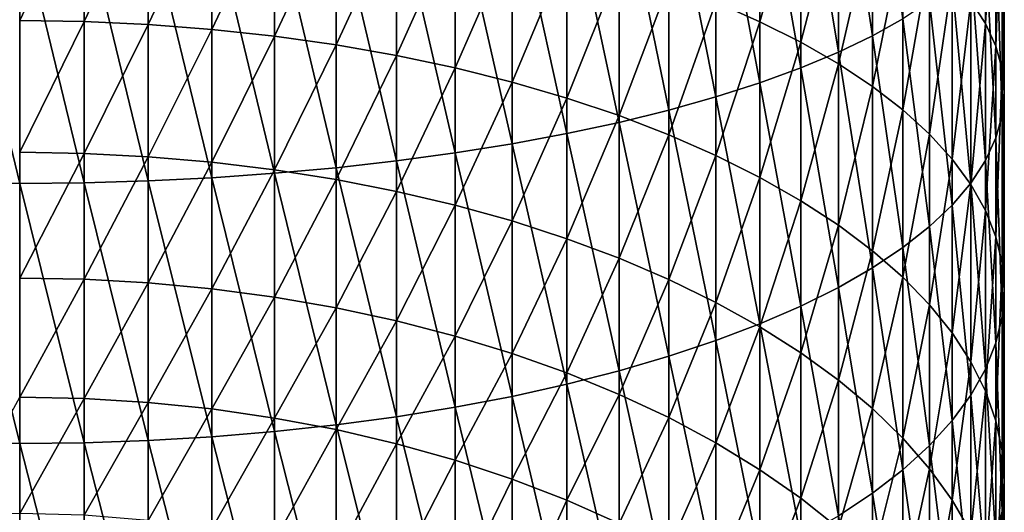
# Model space of a CAD drawing. Extents: x -0.032 to 0.032, y -0.162 to 0.032.
# Drawn here: x 0 to 0.013, y -0.119 to -0.113 of the extents above; entities that cross this region are included whole.
import ezdxf

# ---------------------------------------------------------------- set-up
doc = ezdxf.new("R2010")
doc.units = 0
doc.header["$MEASUREMENT"] = 0
doc.layers.get('0').update_dxf_attribs({"linetype": 'CONTINUOUS'})

msp = doc.modelspace()

# ---------------------------------------------------------------- linework, layer by layer
for points in [[(0.010534, -0.110002, 0.004516), (0.010972, -0.112891, 0.002729), (0.010972, -0.109832, 0.003832)], [(0.010972, -0.109832, 0.003832), (0.010972, -0.112891, 0.002729), (0.011363, -0.112672, 0.002031)], [(0.010051, -0.110164, 0.00517), (0.010534, -0.113102, 0.003401), (0.010534, -0.110002, 0.004516)], [(0.010534, -0.110002, 0.004516), (0.010534, -0.113102, 0.003401), (0.010972, -0.112891, 0.002729)], [(0.009525, -0.110319, 0.005792), (0.010051, -0.113304, 0.004043), (0.010051, -0.110164, 0.00517)], [(0.010051, -0.110164, 0.00517), (0.010051, -0.113304, 0.004043), (0.010534, -0.113102, 0.003401)], [(0.008958, -0.110465, 0.006379), (0.009525, -0.113496, 0.004655), (0.009525, -0.110319, 0.005792)], [(0.009525, -0.110319, 0.005792), (0.009525, -0.113496, 0.004655), (0.010051, -0.113304, 0.004043)], [(0.012426, -0.110251, -0.005672), (0.012426, -0.112731, -0.006784), (0.012237, -0.112443, -0.007538)], [(0.012561, -0.110497, -0.004892), (0.012426, -0.112731, -0.006784), (0.012426, -0.110251, -0.005672)], [(0.008353, -0.110601, 0.006929), (0.008958, -0.113677, 0.005232), (0.008958, -0.110465, 0.006379)], [(0.008958, -0.110465, 0.006379), (0.008958, -0.113677, 0.005232), (0.009525, -0.113496, 0.004655)], [(0.007713, -0.110728, 0.007439), (0.008353, -0.113847, 0.005773), (0.008353, -0.110601, 0.006929)], [(0.008353, -0.110601, 0.006929), (0.008353, -0.113847, 0.005773), (0.008958, -0.113677, 0.005232)], [(0.012561, -0.110497, -0.004892), (0.012561, -0.113024, -0.00602), (0.012426, -0.112731, -0.006784)], [(0.012642, -0.110744, -0.004105), (0.012561, -0.113024, -0.00602), (0.012561, -0.110497, -0.004892)], [(0.007039, -0.110844, 0.007908), (0.007713, -0.114005, 0.006275), (0.007713, -0.110728, 0.007439)], [(0.007713, -0.110728, 0.007439), (0.007713, -0.114005, 0.006275), (0.008353, -0.113847, 0.005773)], [(0.009525, -0.11063, -0.012277), (0.009525, -0.112708, -0.0134), (0.008958, -0.112457, -0.013951)], [(0.010051, -0.110859, -0.011679), (0.009525, -0.112708, -0.0134), (0.009525, -0.11063, -0.012277)], [(0.006335, -0.11095, 0.008333), (0.007039, -0.11415, 0.006735), (0.007039, -0.110844, 0.007908)], [(0.007039, -0.110844, 0.007908), (0.007039, -0.11415, 0.006735), (0.007713, -0.114005, 0.006275)], [(0.012642, -0.110744, -0.004105), (0.012642, -0.113318, -0.005249), (0.012561, -0.113024, -0.00602)], [(0.012669, -0.110992, -0.003314), (0.012642, -0.113318, -0.005249), (0.012642, -0.110744, -0.004105)], [(0.000829, -0.110935, -0.017305), (0, -0.112693, -0.01846), (0, -0.110923, -0.017329)], [(0.000829, -0.110935, -0.017305), (0.000829, -0.112705, -0.018436), (0, -0.112693, -0.01846)], [(0.001654, -0.110968, -0.017231), (0.000829, -0.112705, -0.018436), (0.000829, -0.110935, -0.017305)], [(0.001654, -0.110968, -0.017231), (0.001654, -0.112744, -0.018364), (0.000829, -0.112705, -0.018436)], [(0.002472, -0.111024, -0.017108), (0.001654, -0.112744, -0.018364), (0.001654, -0.110968, -0.017231)], [(0.005603, -0.111044, 0.008712), (0.006335, -0.114281, 0.007153), (0.006335, -0.11095, 0.008333)], [(0.006335, -0.11095, 0.008333), (0.006335, -0.114281, 0.007153), (0.007039, -0.11415, 0.006735)], [(0.010051, -0.110859, -0.011679), (0.010051, -0.112972, -0.012816), (0.009525, -0.112708, -0.0134)], [(0.010534, -0.1111, -0.011049), (0.010051, -0.112972, -0.012816), (0.010051, -0.110859, -0.011679)], [(0.002472, -0.111024, -0.017108), (0.002472, -0.112807, -0.018245), (0.001654, -0.112744, -0.018364)], [(0.003279, -0.111102, -0.016936), (0.002472, -0.112807, -0.018245), (0.002472, -0.111024, -0.017108)], [(0.003279, -0.111102, -0.016936), (0.003279, -0.112895, -0.018079), (0.002472, -0.112807, -0.018245)], [(0.004072, -0.111201, -0.016717), (0.003279, -0.112895, -0.018079), (0.003279, -0.111102, -0.016936)], [(0.004848, -0.111127, 0.009044), (0.005603, -0.114398, 0.007526), (0.005603, -0.111044, 0.008712)], [(0.005603, -0.111044, 0.008712), (0.005603, -0.114398, 0.007526), (0.006335, -0.114281, 0.007153)], [(0.010534, -0.1111, -0.011049), (0.010534, -0.113251, -0.012203), (0.010051, -0.112972, -0.012816)], [(0.010972, -0.111351, -0.010392), (0.010534, -0.113251, -0.012203), (0.010534, -0.1111, -0.011049)], [(0.012642, -0.111241, -0.002524), (0.012669, -0.113614, -0.004475), (0.012669, -0.110992, -0.003314)], [(0.012669, -0.110992, -0.003314), (0.012669, -0.113614, -0.004475), (0.012642, -0.113318, -0.005249)], [(0.003279, -0.111255, 0.009561), (0.004072, -0.114588, 0.008131), (0.004072, -0.111197, 0.009328)], [(0.004072, -0.111201, -0.016717), (0.004072, -0.113008, -0.017866), (0.003279, -0.112895, -0.018079)], [(0.004072, -0.111197, 0.009328), (0.004848, -0.114501, 0.007852), (0.004848, -0.111127, 0.009044)], [(0.004072, -0.111197, 0.009328), (0.004072, -0.114588, 0.008131), (0.004848, -0.114501, 0.007852)], [(0.004848, -0.111322, -0.016451), (0.004072, -0.113008, -0.017866), (0.004072, -0.111201, -0.016717)], [(0.004848, -0.111127, 0.009044), (0.004848, -0.114501, 0.007852), (0.005603, -0.114398, 0.007526)], [(-0.000829, -0.111353, 0.009954), (-0.000829, -0.114782, 0.008746), (0, -0.11479, 0.008772)], [(-0.000829, -0.111353, 0.009954), (0, -0.11479, 0.008772), (0, -0.111359, 0.00998)], [(0, -0.111359, 0.00998), (0.000829, -0.114782, 0.008746), (0.000829, -0.111353, 0.009954)], [(0, -0.111359, 0.00998), (0, -0.11479, 0.008772), (0.000829, -0.114782, 0.008746)], [(0.000829, -0.111353, 0.009954), (0.001654, -0.114757, 0.008669), (0.001654, -0.111333, 0.009875)], [(0.000829, -0.111353, 0.009954), (0.000829, -0.114782, 0.008746), (0.001654, -0.114757, 0.008669)], [(0.001654, -0.111333, 0.009875), (0.002472, -0.114717, 0.00854), (0.002472, -0.111301, 0.009744)], [(0.001654, -0.111333, 0.009875), (0.001654, -0.114757, 0.008669), (0.002472, -0.114717, 0.00854)], [(0.002472, -0.111301, 0.009744), (0.003279, -0.11466, 0.00836), (0.003279, -0.111255, 0.009561)], [(0.002472, -0.111301, 0.009744), (0.002472, -0.114717, 0.00854), (0.003279, -0.11466, 0.00836)], [(0.003279, -0.111255, 0.009561), (0.003279, -0.11466, 0.00836), (0.004072, -0.114588, 0.008131)], [(0.004848, -0.111322, -0.016451), (0.004848, -0.113144, -0.017608), (0.004072, -0.113008, -0.017866)], [(0.005603, -0.111463, -0.01614), (0.004848, -0.113144, -0.017608), (0.004848, -0.111322, -0.016451)], [(0.010972, -0.111351, -0.010392), (0.010972, -0.113542, -0.011562), (0.010534, -0.113251, -0.012203)], [(0.011363, -0.111613, -0.009709), (0.010972, -0.113542, -0.011562), (0.010972, -0.111351, -0.010392)], [(0.012561, -0.111488, -0.001737), (0.012642, -0.11391, -0.003701), (0.012642, -0.111241, -0.002524)], [(0.012642, -0.111241, -0.002524), (0.012642, -0.11391, -0.003701), (0.012669, -0.113614, -0.004475)], [(0.005603, -0.111463, -0.01614), (0.005603, -0.113304, -0.017306), (0.004848, -0.113144, -0.017608)], [(0.006335, -0.111625, -0.015784), (0.005603, -0.113304, -0.017306), (0.005603, -0.111463, -0.01614)], [(0.012426, -0.111733, -0.000956), (0.012561, -0.114205, -0.002931), (0.012561, -0.111488, -0.001737)], [(0.012561, -0.111488, -0.001737), (0.012561, -0.114205, -0.002931), (0.012642, -0.11391, -0.003701)], [(0.011363, -0.111613, -0.009709), (0.011363, -0.113844, -0.010896), (0.010972, -0.113542, -0.011562)], [(0.011705, -0.111882, -0.009004), (0.011363, -0.113844, -0.010896), (0.011363, -0.111613, -0.009709)], [(0.006335, -0.111625, -0.015784), (0.006335, -0.113487, -0.01696), (0.005603, -0.113304, -0.017306)], [(0.007039, -0.111806, -0.015385), (0.006335, -0.113487, -0.01696), (0.006335, -0.111625, -0.015784)], [(0.012237, -0.111975, -0.000186), (0.012426, -0.114497, -0.002167), (0.012426, -0.111733, -0.000956)], [(0.012426, -0.111733, -0.000956), (0.012426, -0.114497, -0.002167), (0.012561, -0.114205, -0.002931)], [(0.007039, -0.111806, -0.015385), (0.007039, -0.113692, -0.016573), (0.006335, -0.113487, -0.01696)], [(0.007713, -0.112006, -0.014946), (0.007039, -0.113692, -0.016573), (0.007039, -0.111806, -0.015385)], [(0.011705, -0.111882, -0.009004), (0.011705, -0.114157, -0.010208), (0.011363, -0.113844, -0.010896)], [(0.011997, -0.112159, -0.008279), (0.011705, -0.114157, -0.010208), (0.011705, -0.111882, -0.009004)], [(0.011997, -0.112213, 0.000571), (0.012237, -0.114786, -0.001413), (0.012237, -0.111975, -0.000186)], [(0.012237, -0.111975, -0.000186), (0.012237, -0.114786, -0.001413), (0.012426, -0.114497, -0.002167)], [(0.007713, -0.112006, -0.014946), (0.007713, -0.113918, -0.016147), (0.007039, -0.113692, -0.016573)], [(0.008353, -0.112223, -0.014467), (0.007713, -0.113918, -0.016147), (0.007713, -0.112006, -0.014946)], [(0.008353, -0.112223, -0.014467), (0.008353, -0.114164, -0.015682), (0.007713, -0.113918, -0.016147)], [(0.008958, -0.112457, -0.013951), (0.008353, -0.114164, -0.015682), (0.008353, -0.112223, -0.014467)], [(0.011997, -0.112159, -0.008279), (0.011997, -0.114477, -0.009502), (0.011705, -0.114157, -0.010208)], [(0.011705, -0.112445, 0.001311), (0.011997, -0.115069, -0.000672), (0.011997, -0.112213, 0.000571)], [(0.012237, -0.112443, -0.007538), (0.011997, -0.114477, -0.009502), (0.011997, -0.112159, -0.008279)], [(0.011997, -0.112213, 0.000571), (0.011997, -0.115069, -0.000672), (0.012237, -0.114786, -0.001413)], [(0.008958, -0.112457, -0.013951), (0.008958, -0.11443, -0.015181), (0.008353, -0.114164, -0.015682)], [(0.009525, -0.112708, -0.0134), (0.008958, -0.11443, -0.015181), (0.008958, -0.112457, -0.013951)], [(0.011363, -0.112672, 0.002031), (0.011705, -0.115346, 0.000053), (0.011705, -0.112445, 0.001311)], [(0.011705, -0.112445, 0.001311), (0.011705, -0.115346, 0.000053), (0.011997, -0.115069, -0.000672)], [(0.012237, -0.112443, -0.007538), (0.012237, -0.114805, -0.008779), (0.011997, -0.114477, -0.009502)], [(0.012426, -0.112731, -0.006784), (0.012237, -0.114805, -0.008779), (0.012237, -0.112443, -0.007538)], [(0.000829, -0.112705, -0.018436), (0, -0.11439, -0.019697), (0, -0.112693, -0.01846)], [(0.000829, -0.112705, -0.018436), (0.000829, -0.114404, -0.019673), (0, -0.11439, -0.019697)], [(0.001654, -0.112744, -0.018364), (0.000829, -0.114404, -0.019673), (0.000829, -0.112705, -0.018436)], [(0.001654, -0.112744, -0.018364), (0.001654, -0.114447, -0.019604), (0.000829, -0.114404, -0.019673)], [(0.002472, -0.112807, -0.018245), (0.001654, -0.114447, -0.019604), (0.001654, -0.112744, -0.018364)], [(0.009525, -0.112708, -0.0134), (0.009525, -0.114713, -0.014646), (0.008958, -0.11443, -0.015181)], [(0.010051, -0.112972, -0.012816), (0.009525, -0.114713, -0.014646), (0.009525, -0.112708, -0.0134)], [(0.010972, -0.112891, 0.002729), (0.011363, -0.115616, 0.000758), (0.011363, -0.112672, 0.002031)], [(0.011363, -0.112672, 0.002031), (0.011363, -0.115616, 0.000758), (0.011705, -0.115346, 0.000053)], [(0.012426, -0.112731, -0.006784), (0.012426, -0.115139, -0.008044), (0.012237, -0.114805, -0.008779)], [(0.012561, -0.113024, -0.00602), (0.012426, -0.115139, -0.008044), (0.012426, -0.112731, -0.006784)], [(0.002472, -0.112807, -0.018245), (0.002472, -0.114517, -0.019489), (0.001654, -0.114447, -0.019604)], [(0.003279, -0.112895, -0.018079), (0.002472, -0.114517, -0.019489), (0.002472, -0.112807, -0.018245)], [(0.003279, -0.112895, -0.018079), (0.003279, -0.114615, -0.019328), (0.002472, -0.114517, -0.019489)], [(0.004072, -0.113008, -0.017866), (0.003279, -0.114615, -0.019328), (0.003279, -0.112895, -0.018079)], [(0.004072, -0.113008, -0.017866), (0.004072, -0.11474, -0.019123), (0.003279, -0.114615, -0.019328)], [(0.004848, -0.113144, -0.017608), (0.004072, -0.11474, -0.019123), (0.004072, -0.113008, -0.017866)], [(0.010051, -0.112972, -0.012816), (0.010051, -0.115013, -0.01408), (0.009525, -0.114713, -0.014646)], [(0.010534, -0.113251, -0.012203), (0.010051, -0.115013, -0.01408), (0.010051, -0.112972, -0.012816)], [(0.010534, -0.113102, 0.003401), (0.010972, -0.115877, 0.001441), (0.010972, -0.112891, 0.002729)], [(0.010972, -0.112891, 0.002729), (0.010972, -0.115877, 0.001441), (0.011363, -0.115616, 0.000758)], [(0.010051, -0.113304, 0.004043), (0.010534, -0.116129, 0.002099), (0.010534, -0.113102, 0.003401)], [(0.010534, -0.113102, 0.003401), (0.010534, -0.116129, 0.002099), (0.010972, -0.115877, 0.001441)], [(0.012561, -0.113024, -0.00602), (0.012561, -0.115477, -0.007299), (0.012426, -0.115139, -0.008044)], [(0.012642, -0.113318, -0.005249), (0.012561, -0.115477, -0.007299), (0.012561, -0.113024, -0.00602)], [(0.004848, -0.113144, -0.017608), (0.004848, -0.114893, -0.018873), (0.004072, -0.11474, -0.019123)], [(0.005603, -0.113304, -0.017306), (0.004848, -0.114893, -0.018873), (0.004848, -0.113144, -0.017608)], [(0.010534, -0.113251, -0.012203), (0.010534, -0.115328, -0.013485), (0.010051, -0.115013, -0.01408)], [(0.010972, -0.113542, -0.011562), (0.010534, -0.115328, -0.013485), (0.010534, -0.113251, -0.012203)], [(0.005603, -0.113304, -0.017306), (0.005603, -0.115071, -0.018581), (0.004848, -0.114893, -0.018873)], [(0.006335, -0.113487, -0.01696), (0.005603, -0.115071, -0.018581), (0.005603, -0.113304, -0.017306)], [(0.009525, -0.113496, 0.004655), (0.010051, -0.11637, 0.002728), (0.010051, -0.113304, 0.004043)], [(0.010051, -0.113304, 0.004043), (0.010051, -0.11637, 0.002728), (0.010534, -0.116129, 0.002099)], [(0.012642, -0.113318, -0.005249), (0.012642, -0.115818, -0.006548), (0.012561, -0.115477, -0.007299)], [(0.012669, -0.113614, -0.004475), (0.012642, -0.115818, -0.006548), (0.012642, -0.113318, -0.005249)], [(0.006335, -0.113487, -0.01696), (0.006335, -0.115274, -0.018248), (0.005603, -0.115071, -0.018581)], [(0.007039, -0.113692, -0.016573), (0.006335, -0.115274, -0.018248), (0.006335, -0.113487, -0.01696)], [(0.008958, -0.113677, 0.005232), (0.009525, -0.116599, 0.003327), (0.009525, -0.113496, 0.004655)], [(0.009525, -0.113496, 0.004655), (0.009525, -0.116599, 0.003327), (0.010051, -0.11637, 0.002728)], [(0.010972, -0.113542, -0.011562), (0.010972, -0.115658, -0.012862), (0.010534, -0.115328, -0.013485)], [(0.011363, -0.113844, -0.010896), (0.010972, -0.115658, -0.012862), (0.010972, -0.113542, -0.011562)], [(0.012642, -0.11391, -0.003701), (0.012669, -0.116161, -0.005794), (0.012669, -0.113614, -0.004475)], [(0.012669, -0.113614, -0.004475), (0.012669, -0.116161, -0.005794), (0.012642, -0.115818, -0.006548)], [(0.007039, -0.113692, -0.016573), (0.007039, -0.115503, -0.017874), (0.006335, -0.115274, -0.018248)], [(0.007713, -0.113918, -0.016147), (0.007039, -0.115503, -0.017874), (0.007039, -0.113692, -0.016573)], [(0.008353, -0.113847, 0.005773), (0.008958, -0.116815, 0.003892), (0.008958, -0.113677, 0.005232)], [(0.008958, -0.113677, 0.005232), (0.008958, -0.116815, 0.003892), (0.009525, -0.116599, 0.003327)], [(0.007713, -0.114005, 0.006275), (0.008353, -0.117017, 0.004421), (0.008353, -0.113847, 0.005773)], [(0.008353, -0.113847, 0.005773), (0.008353, -0.117017, 0.004421), (0.008958, -0.116815, 0.003892)], [(0.011363, -0.113844, -0.010896), (0.011363, -0.116, -0.012216), (0.010972, -0.115658, -0.012862)], [(0.011705, -0.114157, -0.010208), (0.011363, -0.116, -0.012216), (0.011363, -0.113844, -0.010896)], [(0.007713, -0.113918, -0.016147), (0.007713, -0.115754, -0.017462), (0.007039, -0.115503, -0.017874)], [(0.007039, -0.11415, 0.006735), (0.007713, -0.117205, 0.004913), (0.007713, -0.114005, 0.006275)], [(0.008353, -0.114164, -0.015682), (0.007713, -0.115754, -0.017462), (0.007713, -0.113918, -0.016147)], [(0.007713, -0.114005, 0.006275), (0.007713, -0.117205, 0.004913), (0.008353, -0.117017, 0.004421)], [(0.012561, -0.114205, -0.002931), (0.012642, -0.116504, -0.005039), (0.012642, -0.11391, -0.003701)], [(0.012642, -0.11391, -0.003701), (0.012642, -0.116504, -0.005039), (0.012669, -0.116161, -0.005794)], [(0.006335, -0.114281, 0.007153), (0.007039, -0.117378, 0.005364), (0.007039, -0.11415, 0.006735)], [(0.007039, -0.11415, 0.006735), (0.007039, -0.117378, 0.005364), (0.007713, -0.117205, 0.004913)], [(0.008353, -0.114164, -0.015682), (0.008353, -0.116028, -0.017013), (0.007713, -0.115754, -0.017462)], [(0.008958, -0.11443, -0.015181), (0.008353, -0.116028, -0.017013), (0.008353, -0.114164, -0.015682)], [(0.011705, -0.114157, -0.010208), (0.011705, -0.116353, -0.011549), (0.011363, -0.116, -0.012216)], [(0.011997, -0.114477, -0.009502), (0.011705, -0.116353, -0.011549), (0.011705, -0.114157, -0.010208)], [(0.012426, -0.114497, -0.002167), (0.012561, -0.116845, -0.004288), (0.012561, -0.114205, -0.002931)], [(0.012561, -0.114205, -0.002931), (0.012561, -0.116845, -0.004288), (0.012642, -0.116504, -0.005039)], [(0.000829, -0.114404, -0.019673), (0, -0.116009, -0.021034), (0, -0.11439, -0.019697)], [(0.004848, -0.114501, 0.007852), (0.005603, -0.117674, 0.006137), (0.005603, -0.114398, 0.007526)], [(0.005603, -0.114398, 0.007526), (0.006335, -0.117534, 0.005772), (0.006335, -0.114281, 0.007153)], [(0.005603, -0.114398, 0.007526), (0.005603, -0.117674, 0.006137), (0.006335, -0.117534, 0.005772)], [(0.006335, -0.114281, 0.007153), (0.006335, -0.117534, 0.005772), (0.007039, -0.117378, 0.005364)], [(0.000829, -0.114404, -0.019673), (0.000829, -0.116025, -0.021012), (0, -0.116009, -0.021034)], [(0.001654, -0.114447, -0.019604), (0.000829, -0.116025, -0.021012), (0.000829, -0.114404, -0.019673)], [(0.001654, -0.114447, -0.019604), (0.001654, -0.116071, -0.020945), (0.000829, -0.116025, -0.021012)], [(0.002472, -0.114517, -0.019489), (0.001654, -0.116071, -0.020945), (0.001654, -0.114447, -0.019604)], [(0.002472, -0.114517, -0.019489), (0.002472, -0.116148, -0.020834), (0.001654, -0.116071, -0.020945)], [(0.003279, -0.114615, -0.019328), (0.002472, -0.116148, -0.020834), (0.002472, -0.114517, -0.019489)], [(0.004072, -0.114588, 0.008131), (0.004848, -0.117796, 0.006457), (0.004848, -0.114501, 0.007852)], [(0.004848, -0.114501, 0.007852), (0.004848, -0.117796, 0.006457), (0.005603, -0.117674, 0.006137)], [(0.008958, -0.11443, -0.015181), (0.008958, -0.116323, -0.016529), (0.008353, -0.116028, -0.017013)], [(0.009525, -0.114713, -0.014646), (0.008958, -0.116323, -0.016529), (0.008958, -0.11443, -0.015181)], [(0.011997, -0.114477, -0.009502), (0.011997, -0.116717, -0.010863), (0.011705, -0.116353, -0.011549)], [(0.012237, -0.114805, -0.008779), (0.011997, -0.116717, -0.010863), (0.011997, -0.114477, -0.009502)], [(0.012237, -0.114786, -0.001413), (0.012426, -0.117183, -0.003543), (0.012426, -0.114497, -0.002167)], [(0.012426, -0.114497, -0.002167), (0.012426, -0.117183, -0.003543), (0.012561, -0.116845, -0.004288)], [(0.003279, -0.114615, -0.019328), (0.003279, -0.116256, -0.02068), (0.002472, -0.116148, -0.020834)], [(0.003279, -0.11466, 0.00836), (0.004072, -0.1179, 0.00673), (0.004072, -0.114588, 0.008131)], [(0.004072, -0.11474, -0.019123), (0.003279, -0.116256, -0.02068), (0.003279, -0.114615, -0.019328)], [(0.004072, -0.114588, 0.008131), (0.004072, -0.1179, 0.00673), (0.004848, -0.117796, 0.006457)], [(-0.000829, -0.114782, 0.008746), (-0.000829, -0.118131, 0.007332), (0, -0.11814, 0.007358)], [(-0.000829, -0.114782, 0.008746), (0, -0.11814, 0.007358), (0, -0.11479, 0.008772)], [(0, -0.11479, 0.008772), (0.000829, -0.118131, 0.007332), (0.000829, -0.114782, 0.008746)], [(0.000829, -0.114782, 0.008746), (0.001654, -0.118102, 0.007257), (0.001654, -0.114757, 0.008669)], [(0.000829, -0.114782, 0.008746), (0.000829, -0.118131, 0.007332), (0.001654, -0.118102, 0.007257)], [(0.001654, -0.114757, 0.008669), (0.002472, -0.118053, 0.00713), (0.002472, -0.114717, 0.00854)], [(0.001654, -0.114757, 0.008669), (0.001654, -0.118102, 0.007257), (0.002472, -0.118053, 0.00713)], [(0.002472, -0.114717, 0.00854), (0.003279, -0.117986, 0.006955), (0.003279, -0.11466, 0.00836)], [(0.002472, -0.114717, 0.00854), (0.002472, -0.118053, 0.00713), (0.003279, -0.117986, 0.006955)], [(0.003279, -0.11466, 0.00836), (0.003279, -0.117986, 0.006955), (0.004072, -0.1179, 0.00673)], [(0.004072, -0.11474, -0.019123), (0.004072, -0.116394, -0.020482), (0.003279, -0.116256, -0.02068)], [(0.004848, -0.114893, -0.018873), (0.004072, -0.116394, -0.020482), (0.004072, -0.11474, -0.019123)], [(0.009525, -0.114713, -0.014646), (0.009525, -0.116639, -0.016013), (0.008958, -0.116323, -0.016529)], [(0.010051, -0.115013, -0.01408), (0.009525, -0.116639, -0.016013), (0.009525, -0.114713, -0.014646)], [(0, -0.11479, 0.008772), (0, -0.11814, 0.007358), (0.000829, -0.118131, 0.007332)], [(0.004848, -0.114893, -0.018873), (0.004848, -0.116561, -0.020243), (0.004072, -0.116394, -0.020482)], [(0.005603, -0.115071, -0.018581), (0.004848, -0.116561, -0.020243), (0.004848, -0.114893, -0.018873)], [(0.011997, -0.115069, -0.000672), (0.012237, -0.117517, -0.002808), (0.012237, -0.114786, -0.001413)], [(0.012237, -0.114805, -0.008779), (0.012237, -0.117088, -0.010162), (0.011997, -0.116717, -0.010863)], [(0.012237, -0.114786, -0.001413), (0.012237, -0.117517, -0.002808), (0.012426, -0.117183, -0.003543)], [(0.012426, -0.115139, -0.008044), (0.012237, -0.117088, -0.010162), (0.012237, -0.114805, -0.008779)], [(0.010051, -0.115013, -0.01408), (0.010051, -0.116972, -0.015466), (0.009525, -0.116639, -0.016013)], [(0.010534, -0.115328, -0.013485), (0.010051, -0.116972, -0.015466), (0.010051, -0.115013, -0.01408)], [(0.005603, -0.115071, -0.018581), (0.005603, -0.116756, -0.019962), (0.004848, -0.116561, -0.020243)], [(0.006335, -0.115274, -0.018248), (0.005603, -0.116756, -0.019962), (0.005603, -0.115071, -0.018581)], [(0.011705, -0.115346, 0.000053), (0.011997, -0.117845, -0.002086), (0.011997, -0.115069, -0.000672)], [(0.011997, -0.115069, -0.000672), (0.011997, -0.117845, -0.002086), (0.012237, -0.117517, -0.002808)], [(0.012426, -0.115139, -0.008044), (0.012426, -0.117466, -0.009449), (0.012237, -0.117088, -0.010162)], [(0.012561, -0.115477, -0.007299), (0.012426, -0.117466, -0.009449), (0.012426, -0.115139, -0.008044)], [(0.006335, -0.115274, -0.018248), (0.006335, -0.11698, -0.019642), (0.005603, -0.116756, -0.019962)], [(0.007039, -0.115503, -0.017874), (0.006335, -0.11698, -0.019642), (0.006335, -0.115274, -0.018248)], [(0.010534, -0.115328, -0.013485), (0.010534, -0.117323, -0.01489), (0.010051, -0.116972, -0.015466)], [(0.010972, -0.115658, -0.012862), (0.010534, -0.117323, -0.01489), (0.010534, -0.115328, -0.013485)], [(0.011363, -0.115616, 0.000758), (0.011705, -0.118165, -0.001379), (0.011705, -0.115346, 0.000053)], [(0.011705, -0.115346, 0.000053), (0.011705, -0.118165, -0.001379), (0.011997, -0.117845, -0.002086)], [(0.007039, -0.115503, -0.017874), (0.007039, -0.11723, -0.019282), (0.006335, -0.11698, -0.019642)], [(0.007713, -0.115754, -0.017462), (0.007039, -0.11723, -0.019282), (0.007039, -0.115503, -0.017874)], [(0.012561, -0.115477, -0.007299), (0.012561, -0.117849, -0.008726), (0.012426, -0.117466, -0.009449)], [(0.012642, -0.115818, -0.006548), (0.012561, -0.117849, -0.008726), (0.012561, -0.115477, -0.007299)], [(0.010972, -0.115658, -0.012862), (0.010972, -0.11769, -0.01429), (0.010534, -0.117323, -0.01489)], [(0.010972, -0.115877, 0.001441), (0.011363, -0.118477, -0.000692), (0.011363, -0.115616, 0.000758)], [(0.011363, -0.116, -0.012216), (0.010972, -0.11769, -0.01429), (0.010972, -0.115658, -0.012862)], [(0.011363, -0.115616, 0.000758), (0.011363, -0.118477, -0.000692), (0.011705, -0.118165, -0.001379)], [(0.007713, -0.115754, -0.017462), (0.007713, -0.117507, -0.018886), (0.007039, -0.11723, -0.019282)], [(0.008353, -0.116028, -0.017013), (0.007713, -0.117507, -0.018886), (0.007713, -0.115754, -0.017462)], [(0.010534, -0.116129, 0.002099), (0.010972, -0.11878, -0.000026), (0.010972, -0.115877, 0.001441)], [(0.010972, -0.115877, 0.001441), (0.010972, -0.11878, -0.000026), (0.011363, -0.118477, -0.000692)], [(0.012642, -0.115818, -0.006548), (0.012642, -0.118235, -0.007997), (0.012561, -0.117849, -0.008726)], [(0.012669, -0.116161, -0.005794), (0.012642, -0.118235, -0.007997), (0.012642, -0.115818, -0.006548)], [(0.000829, -0.116025, -0.021012), (0, -0.117544, -0.022467), (0, -0.116009, -0.021034)], [(0.000829, -0.116025, -0.021012), (0.000829, -0.117561, -0.022446), (0, -0.117544, -0.022467)], [(0.001654, -0.116071, -0.020945), (0.000829, -0.117561, -0.022446), (0.000829, -0.116025, -0.021012)], [(0.008353, -0.116028, -0.017013), (0.008353, -0.117807, -0.018455), (0.007713, -0.117507, -0.018886)], [(0.008958, -0.116323, -0.016529), (0.008353, -0.117807, -0.018455), (0.008353, -0.116028, -0.017013)], [(0.011363, -0.116, -0.012216), (0.011363, -0.118071, -0.013665), (0.010972, -0.11769, -0.01429)], [(0.011705, -0.116353, -0.011549), (0.011363, -0.118071, -0.013665), (0.011363, -0.116, -0.012216)], [(0.001654, -0.116071, -0.020945), (0.001654, -0.117611, -0.022382), (0.000829, -0.117561, -0.022446)], [(0.002472, -0.116148, -0.020834), (0.001654, -0.117611, -0.022382), (0.001654, -0.116071, -0.020945)], [(0.002472, -0.116148, -0.020834), (0.002472, -0.117695, -0.022276), (0.001654, -0.117611, -0.022382)], [(0.003279, -0.116256, -0.02068), (0.002472, -0.117695, -0.022276), (0.002472, -0.116148, -0.020834)], [(0.010051, -0.11637, 0.002728), (0.010534, -0.119071, 0.000615), (0.010534, -0.116129, 0.002099)], [(0.010534, -0.116129, 0.002099), (0.010534, -0.119071, 0.000615), (0.010972, -0.11878, -0.000026)], [(0.012642, -0.116504, -0.005039), (0.012669, -0.118623, -0.007265), (0.012669, -0.116161, -0.005794)], [(0.012669, -0.116161, -0.005794), (0.012669, -0.118623, -0.007265), (0.012642, -0.118235, -0.007997)], [(0.003279, -0.116256, -0.02068), (0.003279, -0.117812, -0.022129), (0.002472, -0.117695, -0.022276)], [(0.004072, -0.116394, -0.020482), (0.003279, -0.117812, -0.022129), (0.003279, -0.116256, -0.02068)], [(0.004072, -0.116394, -0.020482), (0.004072, -0.117961, -0.02194), (0.003279, -0.117812, -0.022129)], [(0.004848, -0.116561, -0.020243), (0.004072, -0.117961, -0.02194), (0.004072, -0.116394, -0.020482)], [(0.008958, -0.116323, -0.016529), (0.008958, -0.118131, -0.01799), (0.008353, -0.117807, -0.018455)], [(0.009525, -0.116639, -0.016013), (0.008958, -0.118131, -0.01799), (0.008958, -0.116323, -0.016529)], [(0.009525, -0.116599, 0.003327), (0.010051, -0.119349, 0.001229), (0.010051, -0.11637, 0.002728)], [(0.010051, -0.11637, 0.002728), (0.010051, -0.119349, 0.001229), (0.010534, -0.119071, 0.000615)], [(0.011705, -0.116353, -0.011549), (0.011705, -0.118465, -0.013021), (0.011363, -0.118071, -0.013665)], [(0.011997, -0.116717, -0.010863), (0.011705, -0.118465, -0.013021), (0.011705, -0.116353, -0.011549)], [(0.012561, -0.116845, -0.004288), (0.012642, -0.11901, -0.006532), (0.012642, -0.116504, -0.005039)], [(0.012642, -0.116504, -0.005039), (0.012642, -0.11901, -0.006532), (0.012669, -0.118623, -0.007265)], [(0.004848, -0.116561, -0.020243), (0.004848, -0.118143, -0.021711), (0.004072, -0.117961, -0.02194)], [(0.005603, -0.116756, -0.019962), (0.004848, -0.118143, -0.021711), (0.004848, -0.116561, -0.020243)], [(0.008958, -0.116815, 0.003892), (0.009525, -0.119614, 0.001812), (0.009525, -0.116599, 0.003327)], [(0.009525, -0.116639, -0.016013), (0.009525, -0.118478, -0.017494), (0.008958, -0.118131, -0.01799)], [(0.009525, -0.116599, 0.003327), (0.009525, -0.119614, 0.001812), (0.010051, -0.119349, 0.001229)], [(0.010051, -0.116972, -0.015466), (0.009525, -0.118478, -0.017494), (0.009525, -0.116639, -0.016013)], [(0.005603, -0.116756, -0.019962), (0.005603, -0.118355, -0.021443), (0.004848, -0.118143, -0.021711)], [(0.006335, -0.11698, -0.019642), (0.005603, -0.118355, -0.021443), (0.005603, -0.116756, -0.019962)], [(0.011997, -0.116717, -0.010863), (0.011997, -0.118869, -0.012359), (0.011705, -0.118465, -0.013021)], [(0.012237, -0.117088, -0.010162), (0.011997, -0.118869, -0.012359), (0.011997, -0.116717, -0.010863)], [(0.008353, -0.117017, 0.004421), (0.008958, -0.119864, 0.002363), (0.008958, -0.116815, 0.003892)], [(0.008958, -0.116815, 0.003892), (0.008958, -0.119864, 0.002363), (0.009525, -0.119614, 0.001812)], [(0.012426, -0.117183, -0.003543), (0.012561, -0.119397, -0.005803), (0.012561, -0.116845, -0.004288)], [(0.012561, -0.116845, -0.004288), (0.012561, -0.119397, -0.005803), (0.012642, -0.11901, -0.006532)], [(0.006335, -0.11698, -0.019642), (0.006335, -0.118598, -0.021137), (0.005603, -0.118355, -0.021443)], [(0.007039, -0.11723, -0.019282), (0.006335, -0.118598, -0.021137), (0.006335, -0.11698, -0.019642)], [(0.007713, -0.117205, 0.004913), (0.008353, -0.120099, 0.002879), (0.008353, -0.117017, 0.004421)], [(0.008353, -0.117017, 0.004421), (0.008353, -0.120099, 0.002879), (0.008958, -0.119864, 0.002363)], [(0.010051, -0.116972, -0.015466), (0.010051, -0.118844, -0.016968), (0.009525, -0.118478, -0.017494)], [(0.010534, -0.117323, -0.01489), (0.010051, -0.118844, -0.016968), (0.010051, -0.116972, -0.015466)], [(0.012237, -0.117088, -0.010162), (0.012237, -0.119282, -0.011681), (0.011997, -0.118869, -0.012359)], [(0.012426, -0.117466, -0.009449), (0.012237, -0.119282, -0.011681), (0.012237, -0.117088, -0.010162)], [(0.012237, -0.117517, -0.002808), (0.012426, -0.119779, -0.00508), (0.012426, -0.117183, -0.003543)], [(0.012426, -0.117183, -0.003543), (0.012426, -0.119779, -0.00508), (0.012561, -0.119397, -0.005803)], [(0.007039, -0.11723, -0.019282), (0.007039, -0.118869, -0.020793), (0.006335, -0.118598, -0.021137)], [(0.007039, -0.117378, 0.005364), (0.007713, -0.120316, 0.003358), (0.007713, -0.117205, 0.004913)], [(0.007713, -0.117507, -0.018886), (0.007039, -0.118869, -0.020793), (0.007039, -0.11723, -0.019282)], [(0.007713, -0.117205, 0.004913), (0.007713, -0.120316, 0.003358), (0.008353, -0.120099, 0.002879)], [(0.006335, -0.117534, 0.005772), (0.007039, -0.120516, 0.003798), (0.007039, -0.117378, 0.005364)], [(0.007039, -0.117378, 0.005364), (0.007039, -0.120516, 0.003798), (0.007713, -0.120316, 0.003358)], [(0.010534, -0.117323, -0.01489), (0.010534, -0.119229, -0.016415), (0.010051, -0.118844, -0.016968)], [(0.010972, -0.11769, -0.01429), (0.010534, -0.119229, -0.016415), (0.010534, -0.117323, -0.01489)], [(0, -0.117544, -0.022467), (0, -0.119042, -0.024102), (-0.000829, -0.119064, -0.024086)], [(0.000829, -0.117561, -0.022446), (0, -0.119042, -0.024102), (0, -0.117544, -0.022467)], [(0.000829, -0.117561, -0.022446), (0.000829, -0.119064, -0.024086), (0, -0.119042, -0.024102)], [(0.001654, -0.117611, -0.022382), (0.000829, -0.119064, -0.024086), (0.000829, -0.117561, -0.022446)], [(0.005603, -0.117674, 0.006137), (0.006335, -0.120697, 0.004197), (0.006335, -0.117534, 0.005772)], [(0.006335, -0.117534, 0.005772), (0.006335, -0.120697, 0.004197), (0.007039, -0.120516, 0.003798)], [(0.007713, -0.117507, -0.018886), (0.007713, -0.119169, -0.020415), (0.007039, -0.118869, -0.020793)], [(0.008353, -0.117807, -0.018455), (0.007713, -0.119169, -0.020415), (0.007713, -0.117507, -0.018886)], [(0.011997, -0.117845, -0.002086), (0.012237, -0.120157, -0.004367), (0.012237, -0.117517, -0.002808)], [(0.012426, -0.117466, -0.009449), (0.012426, -0.119703, -0.010992), (0.012237, -0.119282, -0.011681)], [(0.012237, -0.117517, -0.002808), (0.012237, -0.120157, -0.004367), (0.012426, -0.119779, -0.00508)], [(0.012561, -0.117849, -0.008726), (0.012426, -0.119703, -0.010992), (0.012426, -0.117466, -0.009449)], [(0.001654, -0.117611, -0.022382), (0.001654, -0.11913, -0.024039), (0.000829, -0.119064, -0.024086)], [(0.002472, -0.117695, -0.022276), (0.001654, -0.11913, -0.024039), (0.001654, -0.117611, -0.022382)], [(0.002472, -0.117695, -0.022276), (0.002472, -0.11924, -0.023961), (0.001654, -0.11913, -0.024039)], [(0.003279, -0.117812, -0.022129), (0.002472, -0.11924, -0.023961), (0.002472, -0.117695, -0.022276)], [(0.004848, -0.117796, 0.006457), (0.005603, -0.120858, 0.004552), (0.005603, -0.117674, 0.006137)], [(0.005603, -0.117674, 0.006137), (0.005603, -0.120858, 0.004552), (0.006335, -0.120697, 0.004197)], [(0.010972, -0.11769, -0.01429), (0.010972, -0.119632, -0.015838), (0.010534, -0.119229, -0.016415)], [(0.011363, -0.118071, -0.013665), (0.010972, -0.119632, -0.015838), (0.010972, -0.11769, -0.01429)], [(0.003279, -0.117812, -0.022129), (0.003279, -0.119394, -0.023852), (0.002472, -0.11924, -0.023961)], [(0.004072, -0.117961, -0.02194), (0.003279, -0.119394, -0.023852), (0.003279, -0.117812, -0.022129)], [(0.004072, -0.1179, 0.00673), (0.004848, -0.121, 0.004864), (0.004848, -0.117796, 0.006457)], [(0.004848, -0.117796, 0.006457), (0.004848, -0.121, 0.004864), (0.005603, -0.120858, 0.004552)], [(0.008353, -0.117807, -0.018455), (0.008353, -0.119496, -0.020002), (0.007713, -0.119169, -0.020415)], [(0.008958, -0.118131, -0.01799), (0.008353, -0.119496, -0.020002), (0.008353, -0.117807, -0.018455)], [(0.003279, -0.117986, 0.006955), (0.004072, -0.121121, 0.00513), (0.004072, -0.1179, 0.00673)], [(0.004072, -0.1179, 0.00673), (0.004072, -0.121121, 0.00513), (0.004848, -0.121, 0.004864)], [(0.011705, -0.118165, -0.001379), (0.011997, -0.120529, -0.003666), (0.011997, -0.117845, -0.002086)], [(0.011997, -0.117845, -0.002086), (0.011997, -0.120529, -0.003666), (0.012237, -0.120157, -0.004367)], [(0.012561, -0.117849, -0.008726), (0.012561, -0.120129, -0.010294), (0.012426, -0.119703, -0.010992)], [(0.012642, -0.118235, -0.007997), (0.012561, -0.120129, -0.010294), (0.012561, -0.117849, -0.008726)], [(0.001654, -0.118102, 0.007257), (0.002472, -0.121298, 0.00552), (0.002472, -0.118053, 0.00713)], [(0.002472, -0.118053, 0.00713), (0.003279, -0.12122, 0.005349), (0.003279, -0.117986, 0.006955)], [(0.002472, -0.118053, 0.00713), (0.002472, -0.121298, 0.00552), (0.003279, -0.12122, 0.005349)], [(0.004072, -0.117961, -0.02194), (0.004072, -0.11959, -0.023712), (0.003279, -0.119394, -0.023852)], [(0.003279, -0.117986, 0.006955), (0.003279, -0.12122, 0.005349), (0.004072, -0.121121, 0.00513)], [(0.004848, -0.118143, -0.021711), (0.004072, -0.11959, -0.023712), (0.004072, -0.117961, -0.02194)], [(0.011363, -0.118071, -0.013665), (0.011363, -0.12005, -0.015238), (0.010972, -0.119632, -0.015838)], [(0.011705, -0.118465, -0.013021), (0.011363, -0.12005, -0.015238), (0.011363, -0.118071, -0.013665)], [(-0.000829, -0.118131, 0.007332), (-0.000829, -0.121387, 0.005717), (0, -0.121399, 0.005742)], [(-0.000829, -0.118131, 0.007332), (0, -0.121399, 0.005742), (0, -0.11814, 0.007358)], [(0, -0.11814, 0.007358), (0.000829, -0.121387, 0.005717), (0.000829, -0.118131, 0.007332)], [(0, -0.11814, 0.007358), (0, -0.121399, 0.005742), (0.000829, -0.121387, 0.005717)], [(0.000829, -0.118131, 0.007332), (0.001654, -0.121354, 0.005643), (0.001654, -0.118102, 0.007257)], [(0.000829, -0.118131, 0.007332), (0.000829, -0.121387, 0.005717), (0.001654, -0.121354, 0.005643)], [(0.001654, -0.118102, 0.007257), (0.001654, -0.121354, 0.005643), (0.002472, -0.121298, 0.00552)], [(0.004848, -0.118143, -0.021711), (0.004848, -0.119828, -0.023543), (0.004072, -0.11959, -0.023712)], [(0.005603, -0.118355, -0.021443), (0.004848, -0.119828, -0.023543), (0.004848, -0.118143, -0.021711)], [(0.008958, -0.118131, -0.01799), (0.008958, -0.119847, -0.019558), (0.008353, -0.119496, -0.020002)], [(0.009525, -0.118478, -0.017494), (0.008958, -0.119847, -0.019558), (0.008958, -0.118131, -0.01799)], [(0.011363, -0.118477, -0.000692), (0.011705, -0.120892, -0.00298), (0.011705, -0.118165, -0.001379)], [(0.011705, -0.118165, -0.001379), (0.011705, -0.120892, -0.00298), (0.011997, -0.120529, -0.003666)], [(0.012642, -0.118235, -0.007997), (0.012642, -0.120559, -0.00959), (0.012561, -0.120129, -0.010294)], [(0.012669, -0.118623, -0.007265), (0.012642, -0.120559, -0.00959), (0.012642, -0.118235, -0.007997)], [(0.005603, -0.118355, -0.021443), (0.005603, -0.120107, -0.023345), (0.004848, -0.119828, -0.023543)], [(0.006335, -0.118598, -0.021137), (0.005603, -0.120107, -0.023345), (0.005603, -0.118355, -0.021443)], [(0.009525, -0.118478, -0.017494), (0.009525, -0.120223, -0.019084), (0.008958, -0.119847, -0.019558)], [(0.010051, -0.118844, -0.016968), (0.009525, -0.120223, -0.019084), (0.009525, -0.118478, -0.017494)], [(0.010972, -0.11878, -0.000026), (0.011363, -0.121245, -0.002313), (0.011363, -0.118477, -0.000692)], [(0.011705, -0.118465, -0.013021), (0.011705, -0.120482, -0.014618), (0.011363, -0.12005, -0.015238)], [(0.011363, -0.118477, -0.000692), (0.011363, -0.121245, -0.002313), (0.011705, -0.120892, -0.00298)], [(0.011997, -0.118869, -0.012359), (0.011705, -0.120482, -0.014618), (0.011705, -0.118465, -0.013021)], [(0.006335, -0.118598, -0.021137), (0.006335, -0.120425, -0.023118), (0.005603, -0.120107, -0.023345)], [(0.007039, -0.118869, -0.020793), (0.006335, -0.120425, -0.023118), (0.006335, -0.118598, -0.021137)], [(0.012642, -0.11901, -0.006532), (0.012669, -0.12099, -0.008882), (0.012669, -0.118623, -0.007265)], [(0.012669, -0.118623, -0.007265), (0.012669, -0.12099, -0.008882), (0.012642, -0.120559, -0.00959)], [(0.010534, -0.119071, 0.000615), (0.010972, -0.121588, -0.001667), (0.010972, -0.11878, -0.000026)], [(0.010972, -0.11878, -0.000026), (0.010972, -0.121588, -0.001667), (0.011363, -0.121245, -0.002313)], [(0.007039, -0.118869, -0.020793), (0.007039, -0.120782, -0.022865), (0.006335, -0.120425, -0.023118)], [(0.007713, -0.119169, -0.020415), (0.007039, -0.120782, -0.022865), (0.007039, -0.118869, -0.020793)], [(0.010051, -0.118844, -0.016968), (0.010051, -0.120621, -0.018581), (0.009525, -0.120223, -0.019084)], [(0.010534, -0.119229, -0.016415), (0.010051, -0.120621, -0.018581), (0.010051, -0.118844, -0.016968)], [(0.011997, -0.118869, -0.012359), (0.011997, -0.120926, -0.013982), (0.011705, -0.120482, -0.014618)], [(0.012237, -0.119282, -0.011681), (0.011997, -0.120926, -0.013982), (0.011997, -0.118869, -0.012359)], [(0.012561, -0.119397, -0.005803), (0.012642, -0.121422, -0.008175), (0.012642, -0.11901, -0.006532)], [(0.012642, -0.11901, -0.006532), (0.012642, -0.121422, -0.008175), (0.012669, -0.12099, -0.008882)]]:
    msp.add_3dface(points)

doc.saveas('drawing.dxf')
